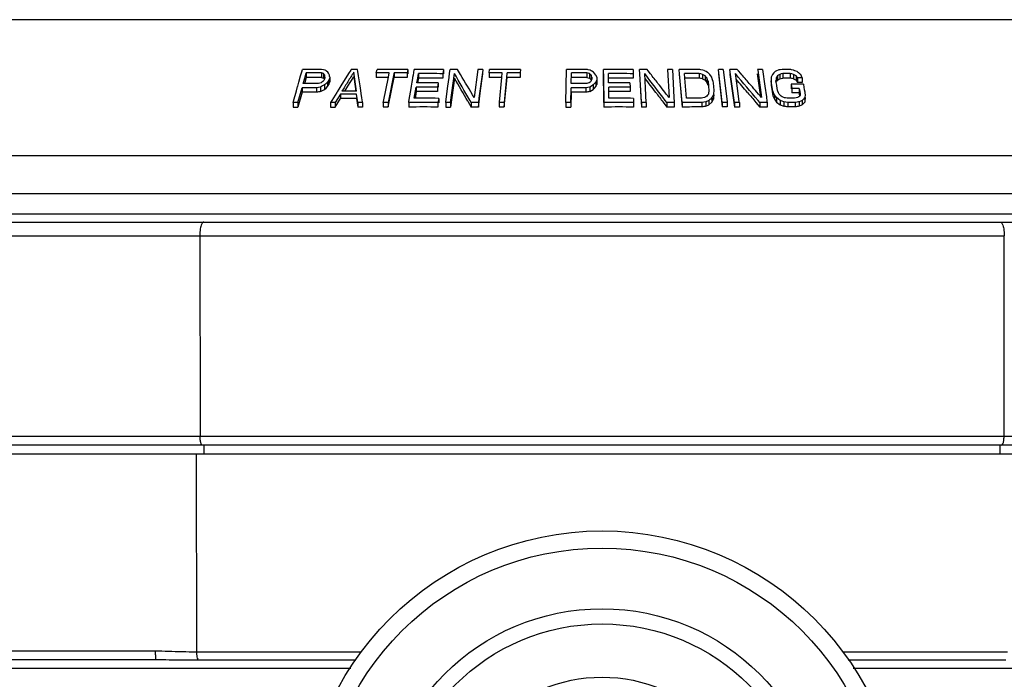
# Model space of a CAD drawing. Units: millimetres. Extents: x -73 to 619, y 52 to 631.
# Drawn here: x 488 to 545, y 397 to 435 of the extents above; entities that cross this region are included whole.
import ezdxf

# ---------------------------------------------------------------- set-up
doc = ezdxf.new("R2010")
doc.units = ezdxf.units.MM
doc.header["$LTSCALE"] = 46.255
doc.layers.get('0').update_dxf_attribs({"linetype": 'CONTINUOUS'})
doc.layers.add('02_EJES', color=7, linetype='CONTINUOUS')

msp = doc.modelspace()

# ---------------------------------------------------------------- linework, layer by layer
at = {"color": 9, "linetype": 'Continuous'}
for p, q in [((587.16748, 435.39883), (455.78734, 435.39883)), ((597.04906, 427.46936), (445.90576, 427.46936)), ((599.43423, 425.24975), (443.52059, 425.24975)), ((443.49016, 424.0876), (599.46466, 424.0876)), ((498.03253, 422.80767), (498.04897, 411.10506)), ((498.03253, 422.80767), (544.92229, 422.80767)), ((544.90585, 411.10506), (544.92229, 422.80767)), ((544.90585, 411.10506), (498.04897, 411.10506)), ((497.82551, 410.10069), (497.84185, 398.55923)), ((497.84185, 398.55923), (507.46676, 398.55923)), ((535.48805, 398.55923), (545.11296, 398.55923)), ((497.94309, 398.07778), (507.13016, 398.07778)), ((535.82466, 398.07778), (545.01173, 398.07778)), ((484.02741, 397.60069), (506.8378, 397.60069)), ((536.11702, 397.60069), (558.92741, 397.60069))]:
    msp.add_line(p, q, dxfattribs=at)
at = {"color": 7, "linetype": 'Continuous'}
for p, q in [((503.80265, 431.75036), (503.90648, 432.12392)), ((503.90648, 432.12392), (503.97385, 432.36627)), ((503.97385, 432.36627), (504.01021, 432.4971)), ((504.14715, 431.98645), (504.23272, 432.29432)), ((504.23272, 432.29432), (504.23272, 432.03323)), ((505.11803, 432.29585), (505.11803, 432.03477)), ((505.18221, 432.27503), (505.11803, 432.29585)), ((505.23927, 432.48034), (505.1285, 432.50132)), ((505.24641, 432.25414), (505.18221, 432.27503)), ((505.35007, 432.45918), (505.23927, 432.48034)), ((505.24641, 432.25414), (505.24641, 431.99306)), ((505.28157, 432.21283), (505.24641, 432.25414)), ((505.31677, 432.17146), (505.28157, 432.21283)), ((505.32295, 432.10973), (505.31677, 432.17146)), ((505.38844, 432.42781), (505.35007, 432.45918)), ((505.42608, 432.39701), (505.38844, 432.42781)), ((505.50221, 432.33465), (505.42608, 432.39701)), ((505.52701, 432.29106), (505.50221, 432.33465)), ((505.54924, 432.25197), (505.52701, 432.29106)), ((505.59634, 432.16912), (505.54924, 432.25197)), ((505.60252, 432.10731), (505.59634, 432.16912)), ((506.70928, 432.26381), (506.25386, 431.54013)), ((506.82703, 432.45077), (506.70928, 432.26381)), ((506.859, 432.50152), (506.82703, 432.45077)), ((507.00682, 432.50172), (506.859, 432.50152)), ((507.16152, 431.22773), (507.00701, 432.33748)), ((507.2532, 432.37372), (507.23438, 432.50152)), ((507.29083, 432.11818), (507.2532, 432.37372)), ((507.37591, 431.54004), (507.29083, 432.11818)), ((508.31998, 432.29156), (508.36197, 432.49685)), ((508.31998, 432.29156), (508.31998, 432.03047)), ((509.34714, 432.2407), (509.0058, 430.57169)), ((509.02402, 432.0457), (509.07527, 432.2963)), ((509.35962, 432.50167), (509.25888, 432.50173)), ((509.35851, 432.2963), (509.34714, 432.2407)), ((509.35851, 432.2963), (509.35851, 432.03522)), ((510.15579, 432.49685), (510.1138, 432.29156)), ((510.1138, 432.29156), (510.1138, 432.03047)), ((510.15579, 432.49685), (510.11492, 432.49729)), ((510.15579, 432.49685), (510.15579, 432.23577)), ((510.45844, 432.04624), (510.48117, 432.18082)), ((510.48117, 432.18082), (510.50131, 432.30008)), ((510.50131, 432.30008), (510.53462, 432.49735)), ((510.73256, 431.98659), (510.77762, 432.25342)), ((510.77762, 432.25342), (510.77762, 431.99234)), ((512.24222, 432.49735), (512.20061, 432.251)), ((512.20061, 432.251), (512.20061, 431.98991)), ((512.24222, 432.49735), (512.20188, 432.49776)), ((512.24222, 432.49735), (512.24222, 432.23627)), ((512.56116, 432.03323), (512.5951, 432.28982)), ((512.5951, 432.28982), (512.62242, 432.49632)), ((512.65286, 430.56924), (512.87555, 432.25272)), ((513.11398, 432.39427), (513.051, 432.5001)), ((513.22869, 432.2013), (513.11398, 432.39427)), ((514.24152, 432.49908), (514.02426, 430.85666)), ((514.52269, 432.46189), (514.30542, 430.81947)), ((514.39975, 431.27148), (514.52724, 432.23524)), ((514.52724, 432.49632), (514.52269, 432.46189)), ((514.88959, 432.29156), (514.90905, 432.49685)), ((514.88959, 432.29156), (514.88959, 432.03047)), ((515.62931, 432.03754), (515.65383, 432.2963)), ((515.81658, 432.50173), (515.65273, 432.50158)), ((515.93787, 432.26939), (515.77701, 430.57169)), ((515.94152, 432.50164), (515.81658, 432.50173)), ((515.94042, 432.2963), (515.93787, 432.26939)), ((516.72411, 432.49685), (516.70466, 432.29156)), ((516.70466, 432.29156), (516.70466, 432.03047)), ((519.3662, 430.56732), (519.40453, 432.4971)), ((519.67568, 431.6784), (519.68791, 432.29432)), ((520.5982, 432.29585), (520.55417, 432.296)), ((520.63193, 432.48771), (520.55437, 432.50132)), ((520.5982, 432.29585), (520.5982, 432.03477)), ((520.66965, 432.27503), (520.5982, 432.29585)), ((520.67372, 432.48034), (520.63193, 432.48771)), ((520.74111, 432.25414), (520.66965, 432.27503)), ((520.7931, 432.45918), (520.67372, 432.48034)), ((520.74111, 432.25414), (520.74111, 431.99306)), ((520.78819, 432.21283), (520.74111, 432.25414)), ((520.8353, 432.17146), (520.78819, 432.21283)), ((520.85095, 432.42115), (520.7931, 432.45918)), ((520.8353, 432.17146), (520.8353, 431.91037)), ((520.85803, 432.10973), (520.8353, 432.17146)), ((520.88763, 432.39701), (520.85095, 432.42115)), ((520.9823, 432.33465), (520.88763, 432.39701)), ((521.00125, 432.31233), (520.9823, 432.33465)), ((521.05248, 432.25197), (521.00125, 432.31233)), ((521.12276, 432.16912), (521.05248, 432.25197)), ((521.13319, 432.14076), (521.12276, 432.16912)), ((521.14549, 432.10731), (521.13319, 432.14076)), ((521.5912, 430.56756), (521.56065, 432.49735)), ((521.56065, 432.23627), (521.5912, 430.30648)), ((521.85615, 431.9924), (521.85202, 432.25342)), ((523.28549, 432.49735), (523.28939, 432.251)), ((523.28939, 432.251), (523.28939, 431.98991)), ((523.68248, 432.23761), (523.66884, 432.49632)), ((523.66884, 432.23524), (523.77056, 430.30548)), ((523.77056, 430.56656), (523.68248, 432.23761)), ((524.01338, 431.41169), (523.96905, 432.25272)), ((524.17021, 432.4102), (524.09967, 432.5001)), ((524.29705, 432.24842), (524.17021, 432.4102)), ((525.29641, 432.49908), (525.38298, 430.85666)), ((525.58363, 432.49632), (525.66926, 430.87175)), ((525.99098, 432.22679), (525.96642, 432.49632)), ((525.96642, 432.23524), (526.1423, 430.30548)), ((526.1423, 430.56656), (525.99098, 432.22679)), ((526.29913, 431.99379), (526.27553, 432.25272)), ((527.17606, 432.49069), (527.11305, 432.50152)), ((527.1355, 432.25514), (527.1355, 431.99406)), ((527.23292, 432.23435), (527.1355, 432.25514)), ((527.23435, 432.48063), (527.17606, 432.49069)), ((527.33035, 432.21344), (527.23292, 432.23435)), ((527.35568, 432.45958), (527.23435, 432.48063)), ((527.33035, 432.21344), (527.33035, 431.95235)), ((527.40572, 432.17204), (527.33035, 432.21344)), ((527.42186, 432.43186), (527.35568, 432.45958)), ((527.48116, 432.13055), (527.40572, 432.17204)), ((527.45493, 432.41799), (527.42186, 432.43186)), ((527.55426, 432.37627), (527.45493, 432.41799)), ((527.48116, 432.13055), (527.48116, 431.86946)), ((527.53453, 432.06868), (527.48116, 432.13055)), ((527.62989, 432.31545), (527.55426, 432.37627)), ((527.65721, 432.29346), (527.62989, 432.31545)), ((527.76034, 432.21041), (527.65721, 432.29346)), ((527.80117, 432.14939), (527.76034, 432.21041)), ((527.81557, 432.12786), (527.80117, 432.14939)), ((527.87086, 432.0452), (527.81557, 432.12786)), ((528.26244, 432.46889), (528.25865, 432.50161)), ((528.25865, 432.24053), (528.48233, 430.31061)), ((528.48233, 430.57169), (528.26244, 432.46889)), ((528.54479, 432.50161), (528.76468, 430.60441)), ((528.96665, 432.2133), (528.92684, 432.49632)), ((528.92684, 432.23524), (528.93064, 432.20823)), ((528.93064, 432.20823), (529.19823, 430.30548)), ((529.19823, 430.56656), (528.96665, 432.2133)), ((529.36525, 431.41169), (529.24698, 432.25272)), ((529.43125, 432.4124), (529.35508, 432.5001)), ((529.56058, 432.26339), (529.43125, 432.4124)), ((530.54463, 432.49908), (530.55055, 432.45701)), ((530.66002, 431.41747), (530.54463, 432.238)), ((530.55055, 432.45701), (530.77559, 430.85666)), ((530.83012, 432.49632), (530.96632, 431.5278)), ((531.37079, 432.1281), (531.33804, 432.04545)), ((531.4035, 432.21063), (531.37079, 432.1281)), ((531.48367, 432.29366), (531.4035, 432.21063)), ((531.56371, 432.37644), (531.48367, 432.29366)), ((531.65117, 432.41813), (531.56371, 432.37644)), ((531.73857, 432.4597), (531.65117, 432.41813)), ((531.70241, 432.13069), (531.66057, 432.05953)), ((531.76618, 432.17216), (531.70241, 432.13069)), ((531.70241, 432.13069), (531.70241, 431.86961)), ((531.78331, 432.46791), (531.73857, 432.4597)), ((531.82989, 432.21354), (531.76618, 432.17216)), ((531.85336, 432.48072), (531.78331, 432.46791)), ((531.92099, 432.23442), (531.82989, 432.21354)), ((531.82989, 432.21354), (531.82989, 431.95246)), ((531.96813, 432.50157), (531.85336, 432.48072)), ((532.01207, 432.2552), (531.92099, 432.23442)), ((532.0119, 432.50164), (531.96813, 432.50157)), ((532.01207, 432.2552), (532.01207, 431.99411)), ((532.47834, 432.48694), (532.39452, 432.50132)), ((532.43847, 432.25495), (532.43847, 431.99387)), ((532.53687, 432.23407), (532.43847, 432.25495)), ((532.51661, 432.48034), (532.47834, 432.48694)), ((532.63873, 432.45918), (532.51661, 432.48034)), ((532.6353, 432.21308), (532.53687, 432.23407)), ((532.6353, 432.21308), (532.6353, 431.952)), ((532.71365, 432.17163), (532.6353, 432.21308)), ((532.72192, 432.42522), (532.63873, 432.45918)), ((532.79208, 432.13007), (532.71365, 432.17163)), ((532.84289, 432.37571), (532.72192, 432.42522)), ((532.79208, 432.13007), (532.79208, 431.86899)), ((532.82271, 432.07552), (532.79208, 432.13007)), ((532.92889, 432.3105), (532.84289, 432.37571)), ((532.9522, 432.29282), (532.92889, 432.3105)), ((533.0325, 432.23186), (532.9522, 432.29282)), ((533.06169, 432.20969), (533.0325, 432.23186)), ((533.10367, 432.10684), (533.06169, 432.20969)), ((503.74231, 431.53329), (503.80265, 431.75036)), ((504.06153, 431.6784), (504.14715, 431.98645)), ((504.23272, 432.03323), (504.12889, 431.65968)), ((504.94684, 431.67992), (504.83202, 431.68027)), ((505.02245, 431.70017), (504.94684, 431.67992)), ((505.09804, 431.72034), (505.02245, 431.70017)), ((505.15607, 431.76116), (505.09804, 431.72034)), ((505.11803, 432.03477), (505.24641, 431.99306)), ((505.21406, 431.80191), (505.15607, 431.76116)), ((505.29678, 431.59556), (505.18654, 431.53473)), ((505.25449, 431.86336), (505.21406, 431.80191)), ((505.24641, 431.99306), (505.28157, 431.95175)), ((505.29489, 431.92477), (505.25449, 431.86336)), ((505.30288, 431.95353), (505.29489, 431.92477)), ((505.35244, 431.6445), (505.29678, 431.59556)), ((505.29678, 431.59556), (505.29678, 431.33448)), ((505.31201, 431.98636), (505.30288, 431.95353)), ((505.32913, 432.04795), (505.31201, 431.98636)), ((505.32913, 432.04795), (505.32295, 432.10973)), ((505.38956, 431.67713), (505.35244, 431.6445)), ((505.48221, 431.75852), (505.38956, 431.67713)), ((505.5019, 431.7884), (505.48221, 431.75852)), ((505.48221, 431.75852), (505.48221, 431.49744)), ((505.48221, 431.49744), (505.56305, 431.62013)), ((505.52265, 431.81989), (505.5019, 431.7884)), ((505.56305, 431.88122), (505.52265, 431.81989)), ((505.58588, 431.96334), (505.56305, 431.88122)), ((505.56305, 431.88122), (505.56305, 431.62013)), ((505.56305, 431.62013), (505.6087, 431.78437)), ((505.6087, 432.04545), (505.58588, 431.96334)), ((505.6087, 432.04545), (505.60252, 432.10731)), ((505.6087, 432.04545), (505.6087, 431.78437)), ((506.25386, 431.54013), (506.13092, 431.34461)), ((506.66303, 431.5235), (507.00701, 432.0764)), ((507.00701, 432.0764), (507.12589, 431.22277)), ((507.41633, 431.26518), (507.37591, 431.54004)), ((508.73393, 430.62729), (509.02402, 432.0457)), ((509.0058, 430.31061), (509.35851, 432.03522)), ((510.37185, 431.53352), (510.41116, 431.76629)), ((510.41116, 431.76629), (510.44629, 431.97432)), ((510.44629, 431.97432), (510.45844, 432.04624)), ((510.68747, 431.71963), (510.73256, 431.98659)), ((510.77762, 431.99234), (510.73034, 431.71239)), ((511.92073, 431.71893), (511.87913, 431.47257)), ((511.92073, 431.71893), (511.88017, 431.71924)), ((511.92073, 431.71893), (511.92073, 431.45785)), ((512.49493, 431.53256), (512.56116, 432.03323)), ((512.87555, 431.99164), (512.65286, 430.30815)), ((515.49297, 430.5986), (515.62931, 432.03754)), ((515.77701, 430.31061), (515.94042, 432.03522)), ((520.58597, 431.67992), (520.5334, 431.6801)), ((520.65825, 431.70017), (520.58597, 431.67992)), ((520.5982, 432.03477), (520.74111, 431.99306)), ((520.73051, 431.72034), (520.65825, 431.70017)), ((520.77926, 431.76116), (520.73051, 431.72034)), ((520.74111, 431.99306), (520.80879, 431.93366)), ((520.82796, 431.80191), (520.77926, 431.76116)), ((520.80879, 431.93366), (520.8353, 431.91037)), ((520.85315, 431.86336), (520.82796, 431.80191)), ((520.87832, 431.92477), (520.85315, 431.86336)), ((520.96762, 431.59556), (520.85379, 431.52415)), ((520.87036, 432.07621), (520.85803, 432.10973)), ((520.88077, 432.04795), (520.87036, 432.07621)), ((520.87954, 431.98636), (520.87832, 431.92477)), ((520.88077, 432.04795), (520.87954, 431.98636)), ((521.00761, 431.63992), (520.96762, 431.59556)), ((520.96762, 431.59556), (520.96762, 431.33448)), ((521.04116, 431.67713), (521.00761, 431.63992)), ((521.11461, 431.75852), (521.04116, 431.67713)), ((521.13894, 431.81781), (521.11461, 431.75852)), ((521.11461, 431.75852), (521.11461, 431.49744)), ((521.11461, 431.49744), (521.16496, 431.62013)), ((521.16496, 431.88122), (521.13894, 431.81781)), ((521.16823, 432.04545), (521.14549, 432.10731)), ((521.1666, 431.96334), (521.16496, 431.88122)), ((521.16496, 431.88122), (521.16496, 431.62013)), ((521.16823, 432.04545), (521.1666, 431.96334)), ((521.86047, 431.71963), (521.85615, 431.9924)), ((523.10619, 431.71893), (523.11009, 431.47257)), ((526.4065, 430.8156), (526.29913, 431.99379)), ((527.33035, 431.95235), (527.48116, 431.86946)), ((527.48116, 431.86946), (527.58794, 431.74564)), ((527.58794, 432.00672), (527.53453, 432.06868)), ((527.58794, 432.00672), (527.58794, 431.74564)), ((527.61103, 431.94616), (527.58794, 432.00672)), ((527.58794, 431.74564), (527.65069, 431.58103)), ((527.65069, 431.84211), (527.61103, 431.94616)), ((527.65069, 431.84211), (527.65329, 431.8135)), ((527.65329, 431.8135), (527.67874, 431.53426)), ((527.90409, 431.94234), (527.87086, 432.0452)), ((527.93735, 431.83938), (527.90409, 431.94234)), ((527.93735, 431.83938), (527.9654, 431.53156)), ((531.33804, 432.04545), (531.32729, 431.83965)), ((531.32729, 431.83965), (531.32729, 431.57857)), ((531.3356, 431.79307), (531.32729, 431.83965)), ((531.32729, 431.57857), (531.43715, 430.96268)), ((531.43715, 431.22377), (531.3356, 431.79307)), ((531.62059, 431.92463), (531.61155, 431.8423)), ((531.62879, 431.74566), (531.61155, 431.8423)), ((531.62963, 432.00689), (531.62059, 431.92463)), ((531.65668, 431.58927), (531.62879, 431.74566)), ((531.66057, 432.05953), (531.62963, 432.00689)), ((531.62963, 431.74581), (531.66713, 431.80961)), ((531.66646, 431.53444), (531.65668, 431.58927)), ((531.66713, 431.80961), (531.70241, 431.86961)), ((531.70241, 431.86961), (531.76618, 431.91108)), ((531.76618, 431.91108), (531.82989, 431.95246)), ((531.82989, 431.95246), (531.92099, 431.97334)), ((531.92099, 431.97334), (532.01207, 431.99411)), ((532.50095, 431.63916), (532.50095, 431.37807)), ((532.54604, 431.63903), (532.50095, 431.63916)), ((532.50095, 431.63916), (532.5449, 431.39278)), ((532.6353, 431.952), (532.71365, 431.91054)), ((532.71365, 431.91054), (532.79208, 431.86899)), ((532.85628, 431.63751), (532.791, 431.63792)), ((532.79208, 431.86899), (532.86143, 431.74546)), ((532.86143, 432.00654), (532.82271, 432.07552)), ((532.86143, 432.00654), (532.86143, 431.74546)), ((533.00356, 432.00533), (532.86143, 432.00654)), ((533.14569, 432.00388), (533.00356, 432.00533)), ((533.14569, 432.00388), (533.10367, 432.10684)), ((533.21161, 431.63435), (533.14473, 431.63506)), ((533.14569, 432.00388), (533.14569, 431.7428)), ((533.21161, 431.63435), (533.24633, 431.43969)), ((503.49449, 430.64172), (503.6668, 431.26164)), ((503.6668, 431.26164), (503.73417, 431.504)), ((503.73417, 431.504), (503.74231, 431.53329)), ((503.75338, 430.56976), (503.99305, 431.43204)), ((503.99305, 431.17096), (503.75338, 430.30868)), ((503.99305, 431.43204), (503.99305, 431.17096)), ((504.95397, 431.4538), (504.83177, 431.43371)), ((504.83177, 431.43371), (504.83177, 431.17263)), ((505.07616, 431.47371), (504.95397, 431.4538)), ((505.18654, 431.53473), (505.07616, 431.47371)), ((505.07616, 431.47371), (505.07616, 431.21263)), ((505.07616, 431.21263), (505.29678, 431.33448)), ((505.29678, 431.33448), (505.38956, 431.41605)), ((505.38956, 431.41605), (505.48221, 431.49744)), ((505.91465, 431.00052), (505.72294, 430.69534)), ((506.01327, 431.15746), (505.91465, 431.00052)), ((506.23032, 431.06323), (505.92362, 430.56924)), ((506.03227, 431.18769), (506.01327, 431.15746)), ((506.13092, 431.34461), (506.03227, 431.18769)), ((506.23032, 431.06323), (506.23032, 430.80215)), ((506.47942, 431.22816), (506.66303, 431.5235)), ((507.23744, 430.56924), (507.16877, 431.06323)), ((507.44015, 431.10311), (507.41633, 431.26518)), ((507.4777, 430.84755), (507.44015, 431.10311)), ((510.2586, 430.86295), (510.32668, 431.26608)), ((510.32668, 431.26608), (510.37185, 431.53352)), ((510.53492, 430.81628), (510.64587, 431.47326)), ((510.64587, 431.21218), (510.57779, 430.80904)), ((510.64587, 431.47326), (510.64587, 431.21218)), ((511.87913, 431.47257), (511.87913, 431.21149)), ((512.3724, 430.60634), (512.49493, 431.53256)), ((514.27196, 430.30548), (514.39975, 431.27148)), ((519.65366, 430.56976), (519.67078, 431.43204)), ((519.67078, 431.17096), (519.65366, 430.30868)), ((520.65336, 431.4538), (520.53316, 431.43371)), ((520.53316, 431.43371), (520.53316, 431.17263)), ((520.77353, 431.47371), (520.65336, 431.4538)), ((520.85379, 431.52415), (520.77353, 431.47371)), ((520.77353, 431.47371), (520.77353, 431.21263)), ((520.77353, 431.21263), (520.96762, 431.33448)), ((520.96762, 431.33448), (521.05309, 431.42926)), ((521.05309, 431.42926), (521.11461, 431.49744)), ((521.8685, 431.21224), (521.86437, 431.47326)), ((521.87477, 430.81628), (521.8685, 431.21224)), ((523.11009, 431.47257), (523.11009, 431.21149)), ((524.05778, 430.56924), (524.01338, 431.41169)), ((527.63187, 431.00109), (527.58968, 430.93977)), ((527.67401, 431.06232), (527.63187, 431.00109)), ((527.69042, 431.1443), (527.67401, 431.06232)), ((527.67874, 431.53426), (527.70682, 431.22621)), ((527.70682, 431.22621), (527.69042, 431.1443)), ((527.96441, 431.01872), (527.92414, 430.93714)), ((527.97895, 431.12117), (527.96441, 431.01872)), ((527.96441, 431.01872), (527.96441, 430.75764)), ((527.9654, 431.53156), (527.99087, 431.25209)), ((527.99348, 431.2235), (527.97895, 431.12117)), ((527.99087, 431.25209), (527.99348, 431.2235)), ((527.99348, 431.01872), (527.99348, 430.96242)), ((529.47855, 430.60598), (529.36525, 431.41169)), ((530.73172, 430.90754), (530.66002, 431.41747)), ((530.96632, 431.5278), (531.05518, 430.89598)), ((531.43715, 431.22377), (531.43715, 430.96268)), ((531.47717, 431.12621), (531.43715, 431.22377)), ((531.52115, 431.01897), (531.47717, 431.12621)), ((531.52115, 431.01897), (531.52115, 430.75789)), ((531.58314, 430.93737), (531.52115, 431.01897)), ((531.7131, 431.27299), (531.66646, 431.53444)), ((531.72141, 431.22639), (531.7131, 431.27299)), ((531.75973, 431.14448), (531.72141, 431.22639)), ((531.79809, 431.06249), (531.75973, 431.14448)), ((531.82866, 431.0304), (531.79809, 431.06249)), ((531.85642, 431.00124), (531.82866, 431.0304)), ((531.91481, 430.93991), (531.85642, 431.00124)), ((532.5449, 431.39278), (532.5449, 431.1317)), ((532.97129, 431.39063), (532.97129, 431.12955)), ((532.97129, 431.39063), (533.00059, 431.22641)), ((532.98475, 431.05409), (532.97129, 431.12955)), ((533.00059, 430.96533), (532.98475, 431.05409)), ((533.00059, 431.22641), (533.02989, 431.06215)), ((533.01719, 431.00075), (533.00448, 430.93931)), ((533.02989, 431.06215), (533.01719, 431.00075)), ((533.24633, 431.43969), (533.26652, 431.32653)), ((533.26652, 431.32653), (533.29147, 431.18666)), ((533.29147, 431.18666), (533.30493, 431.11121)), ((533.32147, 431.01847), (533.30339, 430.85474)), ((533.30493, 431.11121), (533.32147, 431.01847)), ((503.47381, 430.56732), (503.49449, 430.64172)), ((503.47381, 430.56732), (503.47381, 430.30624)), ((503.75338, 430.56976), (503.75338, 430.30868)), ((505.72294, 430.69534), (505.64208, 430.56656)), ((505.64208, 430.56656), (505.64208, 430.30548)), ((505.92362, 430.30815), (506.23032, 430.80215)), ((505.92362, 430.56924), (505.92362, 430.30815)), ((507.16877, 430.80215), (507.23744, 430.30815)), ((507.23744, 430.56924), (507.23744, 430.30815)), ((507.51264, 430.60968), (507.4777, 430.84755)), ((507.51897, 430.56656), (507.51264, 430.60968)), ((507.51897, 430.56656), (507.51897, 430.30548)), ((508.72256, 430.57169), (508.73393, 430.62729)), ((508.72256, 430.57169), (508.72256, 430.31061)), ((509.0058, 430.57169), (509.0058, 430.31061)), ((510.20871, 430.56756), (510.21573, 430.60911)), ((510.20871, 430.56756), (510.20871, 430.30648)), ((510.21573, 430.60911), (510.2586, 430.86295)), ((511.95791, 430.81392), (511.91631, 430.56756)), ((511.91631, 430.56756), (511.91631, 430.30648)), ((511.95791, 430.81392), (511.91775, 430.81431)), ((511.95791, 430.81392), (511.95791, 430.55283)), ((512.36714, 430.56656), (512.3724, 430.60634)), ((512.36714, 430.56656), (512.36714, 430.30548)), ((512.65286, 430.56924), (512.65286, 430.30815)), ((513.65204, 430.64307), (513.84338, 430.30914)), ((513.84338, 430.57022), (513.76465, 430.70769)), ((513.84338, 430.57022), (513.84338, 430.30914)), ((514.30542, 430.81947), (514.27196, 430.56656)), ((514.27196, 430.56656), (514.27196, 430.30548)), ((515.49042, 430.57169), (515.49297, 430.5986)), ((515.49042, 430.57169), (515.49042, 430.31061)), ((515.77701, 430.57169), (515.77701, 430.31061)), ((519.3662, 430.56732), (519.3662, 430.30624)), ((519.65366, 430.56976), (519.65366, 430.30868)), ((521.5912, 430.56756), (521.5912, 430.30648)), ((523.31214, 430.81392), (523.31604, 430.56756)), ((523.31604, 430.56756), (523.31604, 430.30648)), ((523.77056, 430.56656), (523.77056, 430.30548)), ((524.05778, 430.56924), (524.05778, 430.30815)), ((525.03798, 430.59372), (525.25452, 430.30914)), ((525.25452, 430.57022), (525.16375, 430.68957)), ((525.25452, 430.57022), (525.25452, 430.30914)), ((525.66926, 430.87175), (525.68299, 430.61139)), ((525.68299, 430.61139), (525.68535, 430.56656)), ((525.68535, 430.56656), (525.68535, 430.30548)), ((526.1423, 430.56656), (526.1423, 430.30548)), ((527.36017, 430.83824), (527.26648, 430.81797)), ((527.40651, 430.59178), (527.28893, 430.5716)), ((527.28893, 430.5716), (527.28893, 430.31051)), ((527.45384, 430.8584), (527.36017, 430.83824)), ((527.52407, 430.61181), (527.40651, 430.59178)), ((527.52179, 430.89913), (527.45384, 430.8584)), ((527.58968, 430.93977), (527.52179, 430.89913)), ((527.55641, 430.6261), (527.52407, 430.61181)), ((527.52407, 430.61181), (527.52407, 430.35072)), ((527.52407, 430.35072), (527.70769, 430.43169)), ((527.61591, 430.65235), (527.55641, 430.6261)), ((527.70769, 430.69277), (527.61591, 430.65235)), ((527.76715, 430.74773), (527.70769, 430.69277)), ((527.70769, 430.69277), (527.70769, 430.43169)), ((527.70769, 430.43169), (527.88383, 430.59435)), ((527.79583, 430.77423), (527.76715, 430.74773)), ((527.88383, 430.85544), (527.79583, 430.77423)), ((527.92414, 430.93714), (527.88383, 430.85544)), ((527.88383, 430.85544), (527.88383, 430.59435)), ((527.88383, 430.59435), (527.96441, 430.75764)), ((527.96441, 430.75764), (527.99348, 430.96242)), ((528.48233, 430.57169), (528.48233, 430.31061)), ((528.76468, 430.60441), (528.76847, 430.57169)), ((528.76847, 430.57169), (528.76847, 430.31061)), ((529.19823, 430.56656), (529.19823, 430.30548)), ((529.48372, 430.56924), (529.47855, 430.60598)), ((529.48372, 430.56924), (529.48372, 430.30815)), ((530.44619, 430.57811), (530.67327, 430.30914)), ((530.67327, 430.57022), (530.57482, 430.68688)), ((530.67327, 430.57022), (530.67327, 430.30914)), ((531.05518, 430.89598), (531.09118, 430.63996)), ((531.09118, 430.63996), (531.1015, 430.56656)), ((531.1015, 430.56656), (531.1015, 430.30548)), ((531.43715, 430.96268), (531.52115, 430.75789)), ((531.52115, 430.75789), (531.6452, 430.59458)), ((531.6452, 430.85566), (531.58314, 430.93737)), ((531.6452, 430.85566), (531.6452, 430.59458)), ((531.75451, 430.77442), (531.6452, 430.85566)), ((531.6452, 430.59458), (531.86401, 430.43186)), ((531.86401, 430.69294), (531.75451, 430.77442)), ((531.86401, 430.69294), (531.86401, 430.43186)), ((531.96605, 430.6525), (531.86401, 430.69294)), ((531.86401, 430.43186), (532.06816, 430.35084)), ((531.97575, 430.9083), (531.91481, 430.93991)), ((532.06816, 430.61192), (531.96605, 430.6525)), ((532.07159, 430.8585), (531.97575, 430.9083)), ((532.06816, 430.61192), (532.06816, 430.35084)), ((532.19025, 430.59187), (532.06816, 430.61192)), ((532.11684, 430.84923), (532.07159, 430.8585)), ((532.17, 430.83831), (532.11684, 430.84923)), ((532.26842, 430.81802), (532.17, 430.83831)), ((532.31237, 430.57164), (532.19025, 430.59187)), ((532.3122, 430.81809), (532.26842, 430.81802)), ((532.31237, 430.57164), (532.31237, 430.31056)), ((532.78592, 430.83797), (532.69482, 430.81778)), ((532.85355, 430.5915), (532.73876, 430.57141)), ((532.73876, 430.57141), (532.73876, 430.31033)), ((532.877, 430.85805), (532.78592, 430.83797)), ((532.92123, 430.60327), (532.85355, 430.5915)), ((532.94077, 430.89873), (532.877, 430.85805)), ((532.96832, 430.61142), (532.92123, 430.60327)), ((533.00448, 430.93931), (532.94077, 430.89873)), ((533.05578, 430.65189), (532.96832, 430.61142)), ((532.96832, 430.61142), (532.96832, 430.35034)), ((533.14318, 430.69223), (533.05578, 430.65189)), ((533.19838, 430.74827), (533.14318, 430.69223)), ((533.14318, 430.69223), (533.14318, 430.43115)), ((533.14318, 430.43115), (533.30339, 430.59365)), ((533.22335, 430.7736), (533.19838, 430.74827)), ((533.30339, 430.85474), (533.22335, 430.7736)), ((533.30339, 430.85474), (533.30339, 430.59365)), ((533.32147, 430.85474), (533.32147, 430.75739)), ((503.47381, 430.30624), (503.6136, 430.30758)), ((503.6136, 430.30758), (503.75338, 430.30868)), ((505.64208, 430.30548), (505.78285, 430.30694)), ((505.78285, 430.30694), (505.92362, 430.30815)), ((508.72256, 430.31061), (508.86418, 430.31072)), ((508.86418, 430.31072), (509.0058, 430.31061)), ((512.36714, 430.30548), (512.51, 430.30694)), ((512.51, 430.30694), (512.65286, 430.30815)), ((515.49042, 430.31061), (515.63372, 430.31072)), ((515.63372, 430.31072), (515.77701, 430.31061)), ((519.3662, 430.30624), (519.50993, 430.30758)), ((519.50993, 430.30758), (519.65366, 430.30868)), ((424.66876, 423.60069), (618.28606, 423.60069)), ((618.46866, 410.60069), (424.48615, 410.60069)), ((423.97741, 410.10069), (618.97759, 410.10069)), ((467.48922, 398.10069), (495.48209, 398.10069))]:
    msp.add_line(p, q, dxfattribs=at)
for radius in [17.5, 16.5, 12.965, 8.97519]:
    msp.add_circle((521.47741, 388.10069), radius, dxfattribs=at)
at = {"color": 9, "linetype": 'Continuous'}
msp.add_circle((521.47741, 388.10069), 12.07835, dxfattribs=at)
at = {"color": 7, "linetype": 'Continuous'}
for centre, radius, start, end in [((504.87238, 352.23953), 80.26221, 90.4576897, 90.6154738), ((504.87227, 352.25367), 80.24807, 90.2162707, 90.4576923), ((504.81518, 351.77658), 80.51984, 90.0994796, 90.4144659), ((504.87223, 352.26283), 80.23891, 89.8170032, 90.2162663), ((504.81516, 351.78198), 80.51444, 89.7844709, 90.0994737), ((507.04669, 351.13434), 81.36739, 89.8678368, 90.0280699), ((509.21701, 349.63722), 82.65921, 90.3600179, 90.621798), ((509.25894, 350.13221), 82.36953, 90.1285342, 90.623941), ((509.2169, 349.65415), 82.64227, 90.0981923, 90.3600145), ((509.25888, 350.15053), 82.35121, 90.0000011, 90.1285214), ((509.21688, 349.65415), 82.64227, 89.6399857, 89.9018081), ((509.25883, 350.13459), 82.36715, 89.4044822, 89.9298896), ((509.21677, 349.63722), 82.65921, 89.378202, 89.6399823), ((511.38853, 349.33117), 83.17056, 90.4217336, 90.5882656), ((511.38843, 349.34631), 83.15543, 90.0000105, 90.421742), ((511.34682, 348.75885), 83.49651, 89.4141129, 90.3905936), ((511.38839, 349.34258), 83.15916, 89.4395082, 89.9999822), ((513.57504, 348.66328), 83.83846, 90.504583, 90.6510405), ((513.57492, 348.67688), 83.82485, 90.3581062, 90.5045823), ((121.54937, 206.03214), 452.00878, 29.8056916, 30.0316486), ((140.78835, 210.93687), 433.20868, 30.5076401, 30.7142775), ((513.57465, 348.66585), 83.83588, 89.3489578, 89.5442385), ((515.79725, 347.66766), 84.62876, 90.3558031, 90.6145194), ((515.81664, 348.16994), 84.33179, 90.1113605, 90.6166381), ((515.79714, 347.68483), 84.61159, 90.0970423, 90.3557998), ((515.79711, 347.68483), 84.61159, 89.6441998, 89.902957), ((515.81653, 348.17069), 84.33104, 89.3833603, 89.9150755), ((515.797, 347.66766), 84.62876, 89.3854806, 89.6441965), ((520.291, 347.64839), 84.85335, 90.4082085, 90.5985866), ((520.2909, 347.66311), 84.83863, 90.2103346, 90.4082089), ((520.2868, 347.16892), 85.1275, 90.0967497, 90.4030928), ((520.29086, 347.67112), 84.83062, 89.8220245, 90.2103317), ((520.28678, 347.17465), 85.12177, 89.8200244, 90.0967443), ((522.42318, 347.64289), 84.85885, 90.3864885, 90.5823818), ((522.42308, 347.65835), 84.84338, 90.0000089, 90.3864949), ((522.42698, 347.06307), 85.19229, 89.4199738, 90.3866862), ((522.42304, 347.65297), 84.84877, 89.4176027, 89.9999809), ((524.62644, 347.78374), 84.71799, 90.5019562, 90.6476515), ((524.62632, 347.79743), 84.7043, 90.3562418, 90.5019556), ((173.41609, 163.0899), 441.96832, 37.2628519, 37.5179042), ((524.62606, 347.78633), 84.7154, 89.3523467, 89.5466111), ((526.92205, 348.12456), 84.37717, 90.2596048, 90.6489279), ((526.94443, 347.54127), 84.71409, 90.1615864, 90.4524109), ((526.92195, 348.14336), 84.35838, 89.8702021, 90.2595934), ((526.9444, 347.55005), 84.70531, 89.8707334, 90.1615816), ((528.40172, 348.45126), 84.05048, 89.9024725, 90.0975275), ((529.87869, 348.79934), 83.70239, 90.5049926, 90.6515691), ((529.87857, 348.81293), 83.6888, 90.3583968, 90.504992), ((186.44717, 140.21091), 450.33335, 40.1674993, 40.4287085), ((529.8783, 348.80192), 83.69982, 89.3484291, 89.5438685), ((532.13395, 349.54947), 82.95227, 89.967277, 90.0843011), ((532.17789, 348.9609), 83.29446, 89.9674114, 90.1140628), ((532.13395, 349.54848), 82.95325, 89.8200216, 89.9672764), ((532.17789, 348.96003), 83.29533, 89.8207607, 89.9674108), ((504.64399, 350.3335), 81.34699, 90.0984679, 90.4102512), ((504.81516, 351.5197), 80.51564, 89.7844732, 90.4144742), ((504.64397, 350.33924), 81.34124, 89.8675432, 90.0984626), ((509.21701, 349.37613), 82.65921, 90.3600179, 90.621798), ((509.21691, 349.3923), 82.64304, 90.135243, 90.3600137), ((509.21685, 349.38568), 82.64966, 89.3781869, 89.9017964), ((511.25668, 347.48221), 84.23934, 89.9677429, 90.3871501), ((511.34682, 348.49777), 83.49651, 89.4141129, 90.3905936), ((511.25666, 347.48032), 84.24123, 89.5759187, 89.9677297), ((123.12447, 206.67937), 450.19054, 29.8338456, 30.0318951), ((515.79725, 347.40658), 84.62876, 90.3558031, 90.6145194), ((515.79714, 347.42375), 84.61159, 90.0970423, 90.3557998), ((515.79708, 347.41626), 84.61908, 89.3854658, 89.9029455), ((520.27457, 345.6785), 86.00199, 90.0957657, 90.3989937), ((520.28678, 346.91218), 85.12316, 89.7903876, 90.4031006), ((520.27455, 345.6842), 85.99629, 89.8275366, 90.0957605), ((522.42698, 346.80199), 85.19229, 89.4199738, 90.3866862), ((522.43543, 345.77134), 85.95021, 89.9680653, 90.3832771), ((522.4354, 345.76882), 85.95273, 89.5528492, 89.9680514), ((181.23131, 168.81491), 432.124, 37.3801789, 37.5162189), ((181.49246, 163.66188), 435.49253, 37.846359, 37.984587), ((526.9444, 347.28596), 84.70831, 89.8707386, 90.4524208), ((507.4728, 339.66108), 94.4034, 77.8572653, 77.9782017), ((193.66915, 146.08773), 440.85545, 40.2879498, 40.4213365), ((193.63305, 140.89935), 444.68004, 40.6969693, 40.8379811), ((532.17789, 348.69973), 83.29455, 89.82076, 90.1140627), ((512.49862, 337.77262), 96.30806, 77.9311971, 78.0509164), ((532.28774, 347.48341), 84.15601, 89.6573607, 89.824138), ((532.28763, 347.46802), 84.17141, 89.416559, 89.6129191), ((532.22168, 348.08538), 83.66253, 89.3671831, 89.5618666), ((504.57551, 349.75597), 81.67814, 90.1144126, 90.408589), ((504.57549, 349.49916), 81.67387, 89.8202177, 90.4085967), ((504.57549, 349.76186), 81.67226, 89.8202148, 90.1144078), ((520.01933, 339.14258), 93.27482, 99.2188442, 99.3709623), ((506.69954, 347.73679), 83.32776, 89.6773605, 90.3226395), ((506.73922, 348.12534), 83.10347, 89.7088416, 90.2911586), ((511.21507, 346.89296), 84.58221, 89.9678736, 90.3855806), ((511.21507, 346.63347), 84.58063, 89.5501522, 90.3855845), ((511.21505, 346.89048), 84.5847, 89.5501623, 89.9678596), ((520.26968, 345.08203), 86.35208, 90.1112727, 90.3973771), ((520.26966, 344.82536), 86.34767, 89.8251507, 90.3973844), ((520.26966, 345.08811), 86.346, 89.8251479, 90.1112682), ((535.48374, 342.07042), 90.34779, 99.3704761, 99.5250044), ((522.43933, 345.17513), 86.30005, 89.9681947, 90.3817234), ((522.43932, 344.91565), 86.29844, 89.554652, 90.3817272), ((522.4393, 345.17262), 86.30256, 89.5546618, 89.968181), ((532.33169, 346.89713), 84.49592, 89.7108597, 89.8554263), ((532.33169, 346.63605), 84.49592, 89.7108597, 89.8554263), ((532.33165, 346.88942), 84.50363, 89.5663029, 89.7108591), ((532.33165, 346.62834), 84.50363, 89.5663029, 89.7108591), ((504.33595, 347.71997), 82.85184, 90.4028761, 90.5962201), ((506.58069, 346.54918), 84.02263, 90.4480726, 90.6400612), ((506.69955, 347.47735), 83.32612, 89.6773573, 90.3226427), ((506.58036, 346.54918), 84.02263, 89.3599388, 89.5519274), ((508.86418, 345.55737), 85.01443, 89.9045565, 90.0954438), ((511.06254, 344.72627), 85.84554, 89.4301241, 90.5698759), ((511.10412, 345.32192), 85.49626, 89.4547361, 90.3814567), ((513.31972, 344.02955), 86.54226, 90.4415012, 90.6306744), ((513.31943, 344.03397), 86.53783, 89.3693215, 89.653094), ((515.63372, 343.53147), 87.04033, 89.9056733, 90.094326), ((520.25266, 342.97924), 87.59256, 90.3918209, 90.5798603), ((522.45372, 342.97298), 87.59883, 90.3778845, 90.5641612), ((522.44972, 343.58516), 87.23302, 89.4335432, 90.3776398), ((522.45363, 342.98794), 87.58386, 90.0000082, 90.3778906), ((522.45359, 342.98283), 87.58898, 89.4358247, 89.9999826), ((524.72812, 343.12162), 87.45018, 90.4392027, 90.6273915), ((524.72783, 343.12608), 87.44573, 89.3726045, 89.6549001), ((527.098, 343.46184), 87.10997, 90.4535847, 90.6286168), ((527.0754, 344.07506), 86.74312, 90.1578057, 90.4418273), ((527.09787, 343.47773), 87.09407, 90.2514726, 90.4535857), ((527.09782, 343.48848), 87.08333, 89.8742636, 90.2514705), ((527.07537, 344.08363), 86.73455, 89.8737577, 90.1578013), ((528.6254, 343.80623), 86.76558, 89.9055244, 90.0944756), ((530.15003, 344.17), 86.4018, 90.4418596, 90.6311865), ((530.14974, 344.17443), 86.39738, 89.3688094, 89.6528125), ((532.43424, 345.52837), 85.28981, 89.9681738, 90.0819874), ((532.47819, 344.93981), 85.632, 89.968301, 90.1109491), ((532.43424, 345.52741), 85.29077, 89.8249542, 89.9681733), ((532.47819, 344.93896), 85.63284, 89.8256534, 89.9683005), ((573.55554, 342.75595), 96.54066, 114.7465175, 114.8608402), ((506.58036, 346.28809), 84.02263, 89.3599388, 89.5519274), ((511.06251, 344.47053), 85.8402, 89.4301064, 90.5698936), ((513.31943, 343.77289), 86.53783, 89.3693215, 89.653094), ((522.45362, 342.72715), 87.58357, 89.4358073, 90.5641928), ((524.72812, 342.86054), 87.45018, 90.4392027, 90.6273915), ((524.72783, 342.865), 87.44573, 89.3726045, 89.6549001), ((527.09783, 343.22068), 87.09004, 89.8742781, 90.6286506), ((542.22654, 343.66522), 87.92349, 99.6261616, 99.7816163), ((528.6254, 343.54514), 86.76558, 89.9055244, 90.0944756), ((530.15003, 343.90892), 86.4018, 90.4418596, 90.6311865), ((530.14974, 343.91334), 86.39738, 89.3688094, 89.6528125), ((516.80213, 337.02466), 94.56652, 80.5600346, 80.7099946), ((532.47819, 344.67864), 85.63209, 89.8256528, 90.1109491), ((547.26149, 347.66939), 83.9073, 99.807863, 99.9669814)]:
    msp.add_arc(centre, radius, start, end, dxfattribs=at)
for points, start_tangent, end_tangent in [([(507.00701, 432.33748), (506.66304, 431.78461), (506.31692, 431.22773)], (-0.52843829, -0.84897172), (-0.52770857, -0.84942549)), ([(524.73737, 431.68553), (524.29705, 432.24842)], (-0.61545741, 0.78817015), (-0.61680585, 0.78711533)), ([(530.06095, 431.68553), (529.56058, 432.26339)], (-0.65392992, 0.75655512), (-0.6552854, 0.75538139)), ([(524.60771, 431.15781), (525.03798, 430.59372)], (0.60710881, -0.79461871), (0.60585687, -0.79557366)), ([(529.9556, 431.15781), (530.44619, 430.57811)], (0.64663634, -0.76279843), (0.64537382, -0.7638669))]:
    msp.add_spline(points, degree=3, dxfattribs=dict(at, start_tangent=start_tangent, end_tangent=end_tangent))
at = {"color": 9, "linetype": 'Continuous'}
for points, start_tangent, end_tangent in [([(498.2624, 423.60069), (498.14804, 423.49468), (498.06399, 423.20473), (498.03253, 422.80767)], (-1, 0), (-0.0025077, -0.99999686)), ([(544.69242, 423.60069), (544.80678, 423.49467), (544.89083, 423.2047), (544.92229, 422.80767)], (1, 0), (0.0025077, -0.99999686)), ([(486.40624, 422.80767), (488.45668, 422.80828), (490.72538, 422.80859), (493.13419, 422.80859), (495.59714, 422.80828), (498.0325, 422.80768)], (0.99999992, 0.00039218), (0.99999995, -0.00031368)), ([(498.04895, 411.10506), (495.61475, 411.10543), (493.15324, 411.10563), (490.74599, 411.10563), (488.47881, 411.10544), (486.42969, 411.10506)], (-0.99999998, 0.00019559), (-0.99999997, -0.0002446)), ([(498.19236, 410.60069), (498.1203, 410.66842), (498.06776, 410.85323), (498.04897, 411.10506)], (-1, 0), (0.00250277, 0.99999687)), ([(544.76246, 410.60069), (544.83452, 410.66841), (544.88706, 410.85321), (544.90585, 411.10506)], (1, 0), (-0.00250276, 0.99999687)), ([(556.52513, 411.10506), (554.47601, 411.10544), (552.20882, 411.10563), (549.80158, 411.10563), (547.34007, 411.10543), (544.90587, 411.10506)], (-0.99999997, 0.00024459), (-0.99999998, -0.00019559)), ([(486.66149, 398.60506), (488.61917, 398.60543), (490.7848, 398.60563), (493.08478, 398.60563), (495.43781, 398.60544)], (0.99999997, 0.00025548), (0.99999999, -0.00011919)), ([(495.43781, 398.60544), (495.4436, 398.35346), (495.45984, 398.1685), (495.48211, 398.10071)], (-0.00085846, -0.99999963), (0.99999979, -0.00065369)), ([(495.43781, 398.60544), (496.20251, 398.59283), (497.00322, 398.57036), (497.84183, 398.55923)], (1, -0.00005245), (0.9999998, -0.0006343)), ([(497.84185, 398.55923), (497.8542, 398.35259), (497.89007, 398.18198), (497.94309, 398.07778)], (-0.00252155, -0.99999682), (0.67756166, -0.73546598)), ([(495.48211, 398.10069), (496.25457, 398.09439), (497.07427, 398.08326), (497.94309, 398.07778)], (1, 0.0000259), (0.99999999, -0.00011806))]:
    msp.add_spline(points, degree=3, dxfattribs=dict(at, start_tangent=start_tangent, end_tangent=end_tangent))
at = {"layer": '02_EJES', "color": 9, "linetype": 'Continuous'}
for p, q in [((498.27978, 410.10069), (498.27978, 410.60069)), ((544.67504, 410.10069), (544.67504, 410.60069))]:
    msp.add_line(p, q, dxfattribs=at)

doc.saveas('drawing.dxf')
